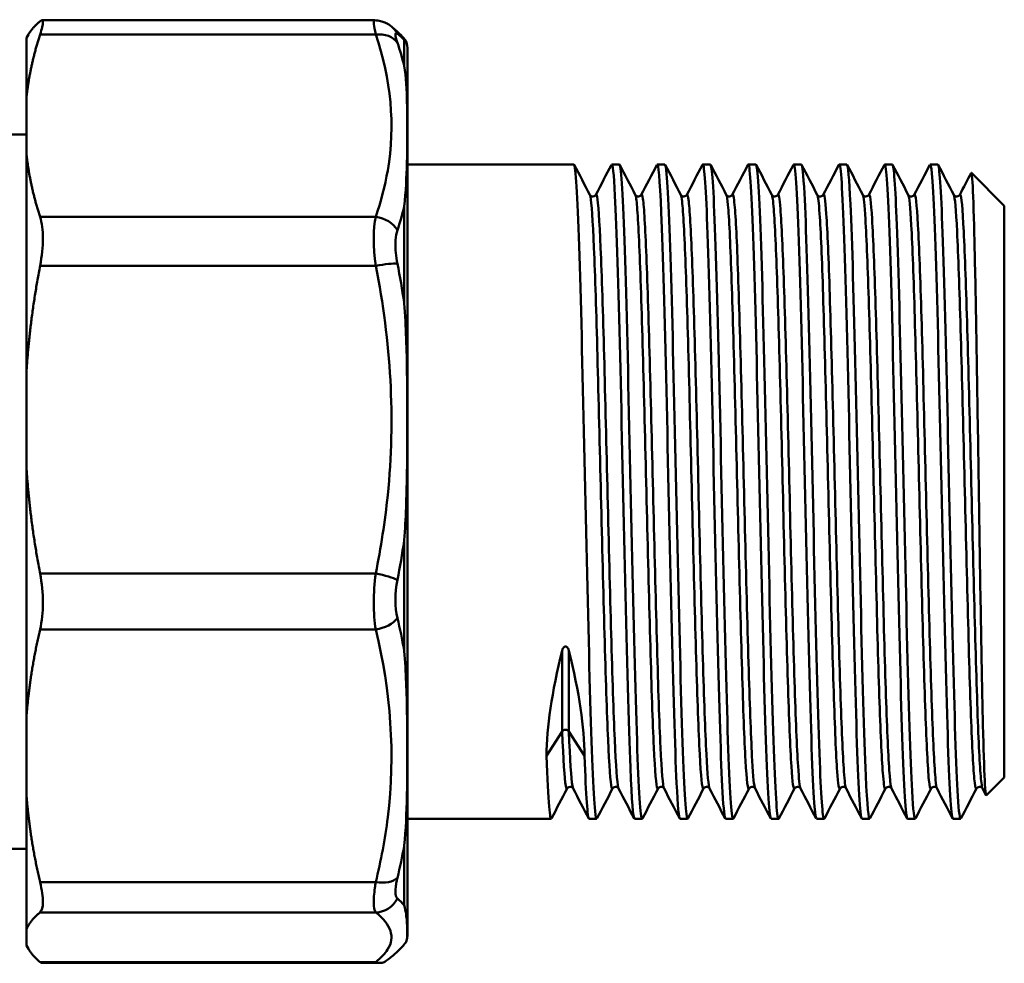
# Model space of a CAD drawing. Extents: x -259 to 964, y -61 to 674.
# Drawn here: x 259 to 298, y 35 to 73 of the extents above; entities that cross this region are included whole.
import ezdxf

# ---------------------------------------------------------------- set-up
doc = ezdxf.new("R2010")
doc.units = 0
doc.layers.add('AM_0', color=7, linetype='CONTINUOUS', lineweight=50)

# ---------------------------------------------------------------- blocks, each defined once
blk = doc.blocks.new('3386-A1-2')
at = {"layer": 'AM_0'}
for p, q in [((28.616, 18.799), (41.879, 18.799)), ((28, 18.1), (28.077, 18.233)), ((28, 18.1), (28, 15.707)), ((28.544, 18.231), (41.93, 18.231)), ((43.066, 16.991), (43.066, 18.026)), ((43.2, 17.632), (43.2, -17.632)), ((28, 15.707), (28, 13.482)), ((26.116, 14.25), (28, 14.25)), ((28, 13.482), (28, 4.746)), ((43.2, 13.05), (49.834, 13.05)), ((51.346, 13.05), (51.648, 13.05)), ((53.16, 13.05), (53.462, 13.05)), ((54.974, 13.05), (55.276, 13.05)), ((56.788, 13.05), (57.091, 13.05)), ((58.603, 13.05), (58.905, 13.05)), ((60.417, 13.05), (60.719, 13.05)), ((62.231, 13.05), (62.534, 13.05)), ((64.046, 13.05), (64.348, 13.05)), ((67, 11.4), (65.685, 12.715)), ((67, -11.4), (67, 11.4)), ((43.066, 7.537), (43.066, 11.358)), ((28.544, 10.958), (41.93, 10.958)), ((28.544, 9.004), (41.93, 9.004)), ((28, 4.746), (28, 0.994)), ((28, 0.994), (28, -8.995)), ((43.066, -6.332), (43.066, -1.962)), ((28.544, -3.264), (41.93, -3.264)), ((28.544, -5.498), (41.93, -5.498)), ((49.367, -9.566), (49.367, -6.342)), ((49.633, -9.566), (49.633, -6.342)), ((28, -8.995), (28, -12.076)), ((48.744, -10.532), (49.367, -9.566)), ((49.633, -9.566), (50.256, -10.532)), ((67, -11.4), (66.282, -12.118)), ((28, -12.076), (28, -17.467)), ((66.273, -12.114), (66.131, -11.84)), ((43.2, -13.05), (48.926, -13.05)), ((50.438, -13.05), (50.741, -13.05)), ((52.253, -13.05), (52.555, -13.05)), ((54.067, -13.05), (54.369, -13.05)), ((55.881, -13.05), (56.184, -13.05)), ((57.696, -13.05), (57.998, -13.05)), ((59.51, -13.05), (59.812, -13.05)), ((61.324, -13.05), (61.626, -13.05)), ((63.138, -13.05), (63.441, -13.05)), ((64.953, -13.05), (65.255, -13.05)), ((43.066, -16.491), (43.066, -14.134)), ((26.116, -14.25), (28, -14.25)), ((28.544, -15.573), (41.93, -15.573)), ((28.544, -16.779), (41.93, -16.779)), ((28, -17.467), (28, -18.073)), ((28, -18.073), (28, -18.1)), ((28, -18.1), (28.077, -18.233)), ((28.544, -18.76), (41.93, -18.76)), ((28.616, -18.799), (42.112, -18.799))]:
    blk.add_line(p, q, dxfattribs=at)
for centre, start, end in [((42.2, 17.632), 0, 16.3645), ((42.2, -17.632), 343.6355, 0)]:
    blk.add_arc(centre, 1, start, end, dxfattribs=at)
for centre, major_axis, ratio, start_param, end_param in [((41.93, 17.773), (0.627, 0.779), 0.968372, 5.894466, 6.283185), ((41.93, 17.42), (0.947, 0.321), 0.795333, 0.225798, 1.307737), ((41.93, 10.147), (0.947, -0.321), 0.795333, 0.751917, 1.833856), ((41.93, 8.844), (0.98, 0.197), 0.156399, 0.45747, 1.539408), ((41.93, -3.423), (0.98, -0.197), 0.156399, 0.520246, 1.602184), ((41.93, -4.913), (0.971, 0.237), 0.574152, 4.572956, 5.654895), ((55.537, 0), (5.914, 12.961), 0.257963, 2.195465, 2.62704), ((43.463, 0), (5.914, -12.961), 0.257963, 0.514552, 0.946128), ((49.5, -9.622), (0.15, 0), 0.807014, 1.570796, 2.661627), ((49.5, -9.622), (0.15, 0), 0.807014, 0.479966, 1.570796), ((41.93, -14.988), (0.971, -0.237), 0.574152, 4.851822, 5.93376), ((41.93, -15.792), (0.627, 0.779), 0.968372, 3.834812, 4.916751)]:
    blk.add_ellipse(centre, major_axis=major_axis, ratio=ratio, start_param=start_param, end_param=end_param, dxfattribs=at)
for points, weights in [([(28.077, 18.233), (28.226, 18.491), (28.544, 18.76)], [1.00526701168, 1.01253972999, 1.01184231317]), ([(28.544, 18.231), (28.127, 16.937), (28, 15.707)], [1.01184231317, 1.01275564271, 1]), ([(28, 13.482), (28.127, 12.252), (28.544, 10.958)], [1, 1.01275564271, 1.01184231317]), ([(28.544, 9.004), (28.127, 6.821), (28, 4.746)], [1.01184231317, 1.01275564271, 1]), ([(28, 0.994), (28.127, -1.081), (28.544, -3.264)], [1, 1.01275564271, 1.01184231317]), ([(28.544, -5.498), (28.127, -7.291), (28, -8.995)], [1.01184231317, 1.01275564271, 1]), ([(28, -12.076), (28.127, -13.78), (28.544, -15.573)], [1, 1.01275564271, 1.01184231317]), ([(28.544, -16.779), (28.127, -17.132), (28, -17.467)], [1.01184231317, 1.01275564271, 1]), ([(28, -18.073), (28.127, -18.408), (28.544, -18.76)], [1, 1.01275564271, 1.01184231317])]:
    blk.add_rational_spline(points, weights, degree=2, dxfattribs=at)
for points, knots in [([(28.544, 18.231), (28.618, 18.462), (28.656, 18.629), (28.656, 18.807), (28.618, 18.823), (28.544, 18.76)], [1.2903401, 1.2903401, 1.2903401, 1.2903401, 1.405641, 1.405641, 1.5209419, 1.5209419, 1.5209419, 1.5209419]), ([(42.557, 18.552), (42.538, 18.568), (42.516, 18.584), (42.467, 18.618), (42.439, 18.637), (42.373, 18.675), (42.335, 18.695), (42.242, 18.734), (42.187, 18.754), (42.052, 18.786), (41.972, 18.799), (41.879, 18.799)], [0, 0, 0, 0, 0.00644704, 0.00644704, 0.01289408, 0.01289408, 0.01934112, 0.01934112, 0.02578816, 0.02578816, 0.0322352, 0.0322352, 0.0322352, 0.0322352]), ([(43.126, 17.984), (43.093, 18.028), (43.058, 18.07), (42.987, 18.151), (42.951, 18.191), (42.876, 18.268), (42.838, 18.306), (42.76, 18.379), (42.72, 18.414), (42.64, 18.484), (42.599, 18.519), (42.557, 18.552)], [1.0971565, 1.0971565, 1.0971565, 1.0971565, 1.1478273, 1.1478273, 1.1984982, 1.1984982, 1.2491691, 1.2491691, 1.29984, 1.29984, 1.3505108, 1.3505108, 1.3505108, 1.3505108]), ([(41.93, 18.231), (42.532, 16.453), (42.724, 14.623), (42.409, 12.813), (42.3, 12.19), (42.137, 11.57), (41.93, 10.958)], [0.101189, 0.101189, 0.101189, 0.101189, 1.029539, 1.029539, 1.029539, 1.349317, 1.349317, 1.349317, 1.349317]), ([(43.066, 18.026), (43.067, 18.025), (43.067, 18.025), (43.115, 18.01), (43.143, 17.971), (43.16, 17.914)], [-0.0028029, -0.0028029, -0.0028029, -0.0028029, 0, 0, 0.1927137, 0.1927137, 0.1927137, 0.1927137]), ([(43.066, 11.358), (43.067, 11.365), (43.067, 11.371), (43.132, 11.975), (43.159, 12.553), (43.181, 13.366), (43.185, 13.632), (43.188, 14.056), (43.189, 14.22), (43.189, 14.537), (43.188, 14.691), (43.186, 15.063), (43.183, 15.281), (43.165, 16.019), (43.139, 16.529), (43.067, 16.982), (43.067, 16.986), (43.066, 16.991)], [-0.0028035, -0.0028035, -0.0028035, -0.0028035, 0, 0, 0.2601162, 0.2601162, 0.3890491, 0.3890491, 0.4716812, 0.4716812, 0.5511011, 0.5511011, 0.6669853, 0.6669853, 0.9549832, 0.9549832, 0.9577846, 0.9577846, 0.9577846, 0.9577846]), ([(50.753, -13.031), (50.728, -13.081), (50.703, -12.985), (50.677, -12.738), (50.61, -12.073), (50.542, -10.321), (50.475, -7.885), (50.407, -5.451), (50.339, -2.354), (50.272, 0.696), (50.204, 3.769), (50.136, 6.769), (50.067, 8.998), (50, 11.221), (49.932, 12.659), (49.864, 12.979), (49.854, 13.026), (49.844, 13.049), (49.834, 13.048)], [55.37973, 55.37973, 55.37973, 55.37973, 55.641466, 55.641466, 55.641466, 56.344231, 56.344231, 56.344231, 57.046381, 57.046381, 57.046381, 57.75381, 57.75381, 57.75381, 58.459289, 58.459289, 58.459289, 58.563802, 58.563802, 58.563802, 58.563802]), ([(51.333, 13.032), (51.38, 13.117), (51.426, 12.699), (51.473, 11.8), (51.54, 10.496), (51.608, 8.189), (51.676, 5.409), (51.743, 2.63), (51.811, -0.6), (51.878, -3.54), (51.949, -6.592), (52.019, -9.303), (52.089, -11.007), (52.143, -12.332), (52.198, -13.039), (52.253, -13.046)], [-58.606282, -58.606282, -58.606282, -58.606282, -58.122567, -58.122567, -58.122567, -57.420405, -57.420405, -57.420405, -56.718315, -56.718315, -56.718315, -55.989338, -55.989338, -55.989338, -55.42221, -55.42221, -55.42221, -55.42221]), ([(52.567, -13.034), (52.55, -13.068), (52.533, -13.035), (52.516, -12.93), (52.448, -12.518), (52.381, -11.001), (52.313, -8.729), (52.245, -6.458), (52.178, -3.451), (52.11, -0.397), (52.04, 2.771), (51.97, 5.961), (51.9, 8.389), (51.832, 10.748), (51.764, 12.369), (51.695, 12.873), (51.68, 12.991), (51.664, 13.048), (51.648, 13.046)], [49.096545, 49.096545, 49.096545, 49.096545, 49.274462, 49.274462, 49.274462, 49.977077, 49.977077, 49.977077, 50.679384, 50.679384, 50.679384, 51.407992, 51.407992, 51.407992, 52.115944, 52.115944, 52.115944, 52.280617, 52.280617, 52.280617, 52.280617]), ([(53.148, 13.036), (53.204, 13.138), (53.261, 12.475), (53.318, 11.134), (53.386, 9.529), (53.454, 6.966), (53.522, 4.041), (53.591, 1.117), (53.659, -2.145), (53.727, -4.987), (53.795, -7.828), (53.863, -10.225), (53.931, -11.623), (53.976, -12.557), (54.022, -13.039), (54.067, -13.043)], [-52.323096, -52.323096, -52.323096, -52.323096, -51.731824, -51.731824, -51.731824, -51.024637, -51.024637, -51.024637, -50.317706, -50.317706, -50.317706, -49.611024, -49.611024, -49.611024, -49.139024, -49.139024, -49.139024, -49.139024]), ([(54.382, -13.036), (54.37, -13.059), (54.358, -13.051), (54.347, -13.01), (54.279, -12.77), (54.211, -11.406), (54.143, -9.236), (54.075, -7.067), (54.007, -4.11), (53.939, -1.05), (53.871, 2.008), (53.803, 5.144), (53.735, 7.632), (53.668, 10.119), (53.6, 11.939), (53.532, 12.672), (53.509, 12.923), (53.485, 13.045), (53.462, 13.043)], [42.81336, 42.81336, 42.81336, 42.81336, 42.934167, 42.934167, 42.934167, 43.640349, 43.640349, 43.640349, 44.346062, 44.346062, 44.346062, 45.051326, 45.051326, 45.051326, 45.756157, 45.756157, 45.756157, 45.997432, 45.997432, 45.997432, 45.997432]), ([(54.962, 13.038), (55.026, 13.157), (55.09, 12.291), (55.154, 10.61), (55.221, 8.824), (55.289, 6.132), (55.357, 3.156), (55.425, 0.181), (55.493, -3.054), (55.561, -5.8), (55.628, -8.546), (55.696, -10.782), (55.764, -11.991), (55.803, -12.687), (55.842, -13.04), (55.881, -13.042)], [-46.039911, -46.039911, -46.039911, -46.039911, -45.375941, -45.375941, -45.375941, -44.670885, -44.670885, -44.670885, -43.966043, -43.966043, -43.966043, -43.261411, -43.261411, -43.261411, -42.855839, -42.855839, -42.855839, -42.855839]), ([(56.196, -13.038), (56.191, -13.047), (56.187, -13.051), (56.182, -13.05), (56.114, -13.034), (56.047, -11.902), (55.979, -9.915), (55.912, -7.928), (55.844, -5.102), (55.776, -2.086), (55.709, 0.929), (55.641, 4.111), (55.574, 6.728), (55.506, 9.345), (55.438, 11.377), (55.371, 12.358), (55.339, 12.815), (55.308, 13.042), (55.276, 13.041)], [36.530175, 36.530175, 36.530175, 36.530175, 36.577971, 36.577971, 36.577971, 37.280504, 37.280504, 37.280504, 37.982884, 37.982884, 37.982884, 38.685113, 38.685113, 38.685113, 39.387198, 39.387198, 39.387198, 39.714246, 39.714246, 39.714246, 39.714246]), ([(56.776, 13.038), (56.778, 13.041), (56.779, 13.043), (56.781, 13.045), (56.848, 13.128), (56.916, 12.092), (56.984, 10.176), (57.051, 8.261), (57.119, 5.481), (57.187, 2.478), (57.254, -0.525), (57.322, -3.728), (57.39, -6.395), (57.457, -9.06), (57.525, -11.168), (57.593, -12.233), (57.627, -12.772), (57.661, -13.042), (57.696, -13.042)], [-39.756726, -39.756726, -39.756726, -39.756726, -39.741232, -39.741232, -39.741232, -39.037762, -39.037762, -39.037762, -38.33447, -38.33447, -38.33447, -37.631352, -37.631352, -37.631352, -36.928403, -36.928403, -36.928403, -36.572654, -36.572654, -36.572654, -36.572654]), ([(58.01, -13.038), (58.01, -13.038), (58.01, -13.038), (58.01, -13.039), (57.942, -13.167), (57.874, -12.175), (57.807, -10.292), (57.739, -8.409), (57.671, -5.651), (57.603, -2.653), (57.536, 0.345), (57.468, 3.558), (57.4, 6.245), (57.333, 8.933), (57.265, 11.074), (57.197, 12.175), (57.162, 12.752), (57.126, 13.041), (57.091, 13.042)], [30.246989, 30.246989, 30.246989, 30.246989, 30.247532, 30.247532, 30.247532, 30.951647, 30.951647, 30.951647, 31.655568, 31.655568, 31.655568, 32.3593, 32.3593, 32.3593, 33.062847, 33.062847, 33.062847, 33.431061, 33.431061, 33.431061, 33.431061]), ([(58.59, 13.038), (58.596, 13.049), (58.601, 13.052), (58.607, 13.049), (58.677, 13.001), (58.747, 11.747), (58.818, 9.595), (58.886, 7.506), (58.954, 4.59), (59.022, 1.53), (59.09, -1.529), (59.159, -4.708), (59.227, -7.266), (59.295, -9.822), (59.363, -11.738), (59.431, -12.567), (59.457, -12.887), (59.484, -13.044), (59.51, -13.042)], [-33.47354, -33.47354, -33.47354, -33.47354, -33.416047, -33.416047, -33.416047, -32.68629, -32.68629, -32.68629, -31.977742, -31.977742, -31.977742, -31.269747, -31.269747, -31.269747, -30.562287, -30.562287, -30.562287, -30.289468, -30.289468, -30.289468, -30.289468]), ([(59.824, -13.037), (59.763, -13.151), (59.701, -12.347), (59.639, -10.764), (59.571, -9.029), (59.503, -6.371), (59.435, -3.407), (59.367, -0.444), (59.299, 2.801), (59.231, 5.576), (59.163, 8.35), (59.095, 10.632), (59.027, 11.895), (58.987, 12.653), (58.946, 13.04), (58.905, 13.042)], [23.963804, 23.963804, 23.963804, 23.963804, 24.607116, 24.607116, 24.607116, 25.312939, 25.312939, 25.312939, 26.018533, 26.018533, 26.018533, 26.723902, 26.723902, 26.723902, 27.147876, 27.147876, 27.147876, 27.147876]), ([(60.405, 13.034), (60.42, 13.065), (60.435, 13.042), (60.45, 12.963), (60.518, 12.61), (60.586, 11.143), (60.654, 8.901), (60.722, 6.661), (60.789, 3.665), (60.857, 0.605), (60.925, -2.453), (60.993, -5.551), (61.06, -7.975), (61.128, -10.397), (61.196, -12.126), (61.263, -12.764), (61.284, -12.954), (61.304, -13.046), (61.324, -13.044)], [-27.190355, -27.190355, -27.190355, -27.190355, -27.03235, -27.03235, -27.03235, -26.327707, -26.327707, -26.327707, -25.62347, -25.62347, -25.62347, -24.919621, -24.919621, -24.919621, -24.216142, -24.216142, -24.216142, -24.006283, -24.006283, -24.006283, -24.006283]), ([(61.639, -13.035), (61.585, -13.132), (61.53, -12.54), (61.476, -11.322), (61.408, -9.79), (61.34, -7.28), (61.272, -4.379), (61.204, -1.478), (61.135, 1.791), (61.067, 4.666), (60.999, 7.54), (60.931, 9.998), (60.863, 11.467), (60.815, 12.501), (60.767, 13.039), (60.719, 13.044)], [17.680619, 17.680619, 17.680619, 17.680619, 18.243615, 18.243615, 18.243615, 18.951712, 18.951712, 18.951712, 19.659538, 19.659538, 19.659538, 20.367097, 20.367097, 20.367097, 20.864691, 20.864691, 20.864691, 20.864691]), ([(62.219, 13.032), (62.239, 13.073), (62.259, 13.019), (62.28, 12.866), (62.348, 12.352), (62.416, 10.723), (62.484, 8.36), (62.552, 6), (62.62, 2.927), (62.688, -0.146), (62.756, -3.215), (62.824, -6.259), (62.892, -8.573), (62.96, -10.884), (63.027, -12.448), (63.095, -12.905), (63.11, -13.001), (63.124, -13.048), (63.138, -13.046)], [-20.90717, -20.90717, -20.90717, -20.90717, -20.696716, -20.696716, -20.696716, -19.989211, -19.989211, -19.989211, -19.282723, -19.282723, -19.282723, -18.577176, -18.577176, -18.577176, -17.872499, -17.872499, -17.872499, -17.723098, -17.723098, -17.723098, -17.723098]), ([(63.453, -13.031), (63.409, -13.112), (63.365, -12.742), (63.32, -11.934), (63.253, -10.698), (63.185, -8.447), (63.118, -5.698), (63.05, -2.95), (62.982, 0.275), (62.915, 3.235), (62.847, 6.194), (62.78, 8.866), (62.712, 10.636), (62.653, 12.194), (62.593, 13.043), (62.534, 13.049)], [11.397433, 11.397433, 11.397433, 11.397433, 11.856428, 11.856428, 11.856428, 12.558847, 12.558847, 12.558847, 13.26119, 13.26119, 13.26119, 13.963459, 13.963459, 13.963459, 14.581505, 14.581505, 14.581505, 14.581505]), ([(64.033, 13.031), (64.06, 13.084), (64.087, 12.97), (64.114, 12.684), (64.182, 11.962), (64.25, 10.153), (64.318, 7.673), (64.385, 5.199), (64.453, 2.077), (64.521, -0.973), (64.59, -4.088), (64.659, -7.102), (64.728, -9.295), (64.796, -11.447), (64.864, -12.79), (64.931, -13.015), (64.939, -13.038), (64.946, -13.05), (64.953, -13.049)], [-14.623985, -14.623985, -14.623985, -14.623985, -14.344016, -14.344016, -14.344016, -13.639283, -13.639283, -13.639283, -12.936084, -12.936084, -12.936084, -12.218017, -12.218017, -12.218017, -11.513216, -11.513216, -11.513216, -11.439913, -11.439913, -11.439913, -11.439913]), ([(65.267, -13.031), (65.227, -13.105), (65.187, -12.809), (65.147, -12.146), (65.079, -11.028), (65.012, -8.874), (64.944, -6.18), (64.876, -3.486), (64.809, -0.274), (64.741, 2.717), (64.673, 5.708), (64.606, 8.455), (64.538, 10.325), (64.475, 12.076), (64.411, 13.045), (64.348, 13.05)], [5.114248, 5.114248, 5.114248, 5.114248, 5.531065, 5.531065, 5.531065, 6.234216, 6.234216, 6.234216, 6.937281, 6.937281, 6.937281, 7.640261, 7.640261, 7.640261, 8.29832, 8.29832, 8.29832, 8.29832]), ([(65.677, 12.711), (65.691, 12.738), (65.705, 12.659), (65.744, 12.151), (65.769, 11.518), (65.818, 9.703), (65.843, 8.541), (65.892, 5.839), (65.917, 4.327), (65.966, 1.151), (65.991, -0.482), (66.04, -3.653), (66.065, -5.162), (66.114, -7.856), (66.139, -9.017), (66.188, -10.839), (66.212, -11.484), (66.252, -12.037), (66.267, -12.133), (66.282, -12.118)], [2.227009, 2.227009, 2.227009, 2.227009, 2.513935, 2.513935, 3.008238, 3.008238, 3.499713, 3.499713, 3.988359, 3.988359, 4.474176, 4.474176, 4.957163, 4.957163, 5.43732, 5.43732, 5.914647, 5.914647, 6.20094, 6.20094, 6.20094, 6.20094]), ([(51.377, -11.839), (51.363, -11.866), (51.303, -11.807), (51.195, -10.289), (51.054, -5.912), (50.914, -0.16), (50.773, 5.629), (50.633, 10.109), (50.532, 11.639), (50.477, 11.826), (50.47, 11.84)], [55.375448, 55.375448, 55.375448, 55.375448, 55.518992, 56.006001, 56.49301, 56.980018, 57.467027, 57.954036, 58.441044, 58.517041, 58.517041, 58.517041, 58.517041]), ([(50.47, 11.84), (50.474, 11.833), (50.481, 11.811), (50.542, 11.779), (50.567, 11.772), (50.623, 11.773), (50.652, 11.785), (50.687, 11.809), (50.696, 11.82), (50.706, 11.834), (50.708, 11.838), (50.709, 11.84)], [0, 0, 0, 0, 0.0409812, 0.0409812, 0.0582375, 0.0582375, 0.0790053, 0.0790053, 0.0996428, 0.0996428, 0.1151991, 0.1151991, 0.1151991, 0.1151991]), ([(51.616, -11.84), (51.611, -11.831), (51.56, -11.68), (51.461, -10.289), (51.321, -5.912), (51.18, -0.16), (51.039, 5.629), (50.899, 10.109), (50.789, 11.775), (50.725, 11.87), (50.709, 11.839)], [55.468971, 55.468971, 55.468971, 55.468971, 55.518992, 56.006001, 56.49301, 56.980018, 57.467027, 57.954036, 58.441044, 58.610564, 58.610564, 58.610564, 58.610564]), ([(52.284, 11.84), (52.288, 11.833), (52.295, 11.811), (52.356, 11.779), (52.381, 11.772), (52.438, 11.773), (52.466, 11.785), (52.501, 11.809), (52.51, 11.82), (52.52, 11.834), (52.522, 11.838), (52.523, 11.84)], [0, 0, 0, 0, 0.0409812, 0.0409812, 0.0582375, 0.0582375, 0.0790053, 0.0790053, 0.0996428, 0.0996428, 0.1151991, 0.1151991, 0.1151991, 0.1151991]), ([(53.191, -11.839), (53.182, -11.857), (53.126, -11.857), (53.023, -10.603), (52.883, -6.423), (52.742, -0.751), (52.601, 5.097), (52.461, 9.759), (52.355, 11.557), (52.296, 11.817), (52.284, 11.839)], [49.092263, 49.092263, 49.092263, 49.092263, 49.187879, 49.674888, 50.161896, 50.648905, 51.135914, 51.622923, 52.109931, 52.233856, 52.233856, 52.233856, 52.233856]), ([(53.431, -11.84), (53.43, -11.84), (53.383, -11.748), (53.289, -10.603), (53.149, -6.423), (53.008, -0.751), (52.867, 5.097), (52.727, 9.759), (52.612, 11.71), (52.544, 11.879), (52.523, 11.838)], [49.185786, 49.185786, 49.185786, 49.185786, 49.187879, 49.674888, 50.161896, 50.648905, 51.135914, 51.622923, 52.109931, 52.327379, 52.327379, 52.327379, 52.327379]), ([(54.099, 11.84), (54.102, 11.833), (54.109, 11.811), (54.17, 11.779), (54.196, 11.772), (54.252, 11.773), (54.28, 11.785), (54.316, 11.809), (54.324, 11.82), (54.334, 11.834), (54.336, 11.838), (54.338, 11.84)], [0, 0, 0, 0, 0.0409812, 0.0409812, 0.0582375, 0.0582375, 0.0790053, 0.0790053, 0.0996428, 0.0996428, 0.1151991, 0.1151991, 0.1151991, 0.1151991]), ([(55.006, -11.84), (55.001, -11.849), (54.95, -11.898), (54.851, -10.892), (54.711, -6.92), (54.57, -1.34), (54.429, 4.553), (54.289, 9.386), (54.179, 11.466), (54.115, 11.807), (54.099, 11.839)], [42.809078, 42.809078, 42.809078, 42.809078, 42.856766, 43.343775, 43.830783, 44.317792, 44.804801, 45.291809, 45.778818, 45.95067, 45.95067, 45.95067, 45.95067]), ([(55.245, -11.84), (55.202, -11.757), (55.113, -10.767), (54.977, -6.92), (54.836, -1.34), (54.696, 4.553), (54.555, 9.386), (54.436, 11.635), (54.363, 11.887), (54.338, 11.838)], [42.902601, 42.902601, 42.902601, 42.902601, 43.343775, 43.830783, 44.317792, 44.804801, 45.291809, 45.778818, 46.044193, 46.044193, 46.044193, 46.044193]), ([(55.913, 11.84), (55.917, 11.833), (55.924, 11.811), (55.985, 11.779), (56.01, 11.772), (56.066, 11.773), (56.095, 11.785), (56.13, 11.809), (56.139, 11.82), (56.148, 11.834), (56.151, 11.838), (56.152, 11.84)], [0, 0, 0, 0, 0.0409812, 0.0409812, 0.0582375, 0.0582375, 0.0790053, 0.0790053, 0.0996428, 0.0996428, 0.1151991, 0.1151991, 0.1151991, 0.1151991]), ([(56.82, -11.84), (56.773, -11.93), (56.679, -11.156), (56.539, -7.401), (56.398, -1.925), (56.258, 3.999), (56.117, 8.993), (56.002, 11.365), (55.934, 11.798), (55.913, 11.838)], [36.525892, 36.525892, 36.525892, 36.525892, 37.012661, 37.49967, 37.986679, 38.473688, 38.960696, 39.447705, 39.667485, 39.667485, 39.667485, 39.667485]), ([(57.059, -11.839), (57.021, -11.765), (56.937, -10.916), (56.805, -7.401), (56.664, -1.925), (56.524, 3.999), (56.383, 8.993), (56.259, 11.55), (56.182, 11.896), (56.152, 11.839)], [36.619415, 36.619415, 36.619415, 36.619415, 37.012661, 37.49967, 37.986679, 38.473688, 38.960696, 39.447705, 39.761008, 39.761008, 39.761008, 39.761008]), ([(57.727, 11.84), (57.731, 11.833), (57.738, 11.811), (57.799, 11.779), (57.824, 11.772), (57.88, 11.773), (57.909, 11.785), (57.944, 11.809), (57.953, 11.82), (57.963, 11.834), (57.965, 11.838), (57.966, 11.84)], [0, 0, 0, 0, 0.0409812, 0.0409812, 0.0582375, 0.0582375, 0.0790053, 0.0790053, 0.0996428, 0.0996428, 0.1151991, 0.1151991, 0.1151991, 0.1151991]), ([(58.634, -11.84), (58.592, -11.92), (58.503, -11.279), (58.367, -7.865), (58.226, -2.507), (58.086, 3.435), (57.945, 8.578), (57.826, 11.254), (57.753, 11.789), (57.727, 11.838)], [30.242707, 30.242707, 30.242707, 30.242707, 30.681548, 31.168557, 31.655566, 32.142574, 32.629583, 33.116592, 33.3843, 33.3843, 33.3843, 33.3843]), ([(58.873, -11.839), (58.84, -11.774), (58.76, -11.053), (58.633, -7.865), (58.492, -2.507), (58.352, 3.435), (58.211, 8.578), (58.083, 11.455), (58.001, 11.904), (57.966, 11.839)], [30.33623, 30.33623, 30.33623, 30.33623, 30.681548, 31.168557, 31.655566, 32.142574, 32.629583, 33.116592, 33.477823, 33.477823, 33.477823, 33.477823]), ([(59.541, 11.84), (59.545, 11.833), (59.552, 11.811), (59.613, 11.779), (59.639, 11.772), (59.695, 11.773), (59.723, 11.785), (59.758, 11.809), (59.767, 11.82), (59.777, 11.834), (59.779, 11.838), (59.781, 11.84)], [0, 0, 0, 0, 0.0409812, 0.0409812, 0.0582375, 0.0582375, 0.0790053, 0.0790053, 0.0996428, 0.0996428, 0.1151991, 0.1151991, 0.1151991, 0.1151991]), ([(60.449, -11.839), (60.411, -11.91), (60.326, -11.391), (60.195, -8.311), (60.054, -3.082), (59.914, 2.864), (59.773, 8.144), (59.649, 11.133), (59.572, 11.78), (59.541, 11.839)], [23.959522, 23.959522, 23.959522, 23.959522, 24.350435, 24.837444, 25.324453, 25.811461, 26.29847, 26.785479, 27.101114, 27.101114, 27.101114, 27.101114]), ([(60.688, -11.839), (60.659, -11.783), (60.584, -11.18), (60.461, -8.311), (60.321, -3.082), (60.18, 2.864), (60.039, 8.144), (59.906, 11.35), (59.82, 11.914), (59.781, 11.84)], [24.053045, 24.053045, 24.053045, 24.053045, 24.350435, 24.837444, 25.324453, 25.811461, 26.29847, 26.785479, 27.194637, 27.194637, 27.194637, 27.194637]), ([(61.356, 11.84), (61.359, 11.833), (61.366, 11.811), (61.428, 11.779), (61.453, 11.772), (61.509, 11.773), (61.538, 11.785), (61.573, 11.809), (61.582, 11.82), (61.591, 11.834), (61.593, 11.838), (61.595, 11.84)], [0, 0, 0, 0, 0.0409812, 0.0409812, 0.0582375, 0.0582375, 0.0790053, 0.0790053, 0.0996428, 0.0996428, 0.1151991, 0.1151991, 0.1151991, 0.1151991]), ([(62.263, -11.839), (62.23, -11.901), (62.15, -11.493), (62.023, -8.738), (61.883, -3.651), (61.742, 2.286), (61.601, 7.691), (61.473, 11.002), (61.391, 11.771), (61.356, 11.839)], [17.676336, 17.676336, 17.676336, 17.676336, 18.019322, 18.506331, 18.993339, 19.480348, 19.967357, 20.454366, 20.817929, 20.817929, 20.817929, 20.817929]), ([(62.502, -11.838), (62.478, -11.792), (62.407, -11.297), (62.289, -8.738), (62.149, -3.651), (62.008, 2.286), (61.867, 7.691), (61.73, 11.233), (61.639, 11.924), (61.595, 11.84)], [17.769859, 17.769859, 17.769859, 17.769859, 18.019322, 18.506331, 18.993339, 19.480348, 19.967357, 20.454366, 20.911452, 20.911452, 20.911452, 20.911452]), ([(64.077, -11.838), (64.049, -11.892), (63.973, -11.584), (63.851, -9.145), (63.711, -4.211), (63.57, 1.703), (63.429, 7.22), (63.296, 10.86), (63.21, 11.762), (63.17, 11.84)], [11.393151, 11.393151, 11.393151, 11.393151, 11.688209, 12.175218, 12.662226, 13.149235, 13.636244, 14.123252, 14.534744, 14.534744, 14.534744, 14.534744]), ([(63.17, 11.84), (63.174, 11.833), (63.181, 11.811), (63.242, 11.779), (63.267, 11.772), (63.323, 11.773), (63.352, 11.785), (63.387, 11.809), (63.396, 11.82), (63.406, 11.834), (63.408, 11.838), (63.409, 11.84)], [0, 0, 0, 0, 0.0409812, 0.0409812, 0.0582375, 0.0582375, 0.0790053, 0.0790053, 0.0996428, 0.0996428, 0.1151991, 0.1151991, 0.1151991, 0.1151991]), ([(64.316, -11.838), (64.297, -11.802), (64.231, -11.404), (64.117, -9.145), (63.977, -4.211), (63.836, 1.703), (63.696, 7.22), (63.555, 11.059), (63.459, 11.919), (63.411, 11.843), (63.409, 11.84)], [11.486674, 11.486674, 11.486674, 11.486674, 11.688209, 12.175218, 12.662226, 13.149235, 13.636244, 14.123252, 14.610261, 14.628267, 14.628267, 14.628267, 14.628267]), ([(65.891, -11.838), (65.868, -11.884), (65.797, -11.665), (65.679, -9.531), (65.539, -4.761), (65.398, 1.116), (65.258, 6.733), (65.12, 10.708), (65.029, 11.754), (64.984, 11.84)], [5.109966, 5.109966, 5.109966, 5.109966, 5.357096, 5.844104, 6.331113, 6.818122, 7.305131, 7.792139, 8.251558, 8.251558, 8.251558, 8.251558]), ([(64.984, 11.84), (64.988, 11.833), (64.995, 11.811), (65.056, 11.779), (65.081, 11.772), (65.138, 11.773), (65.166, 11.785), (65.201, 11.809), (65.21, 11.82), (65.22, 11.834), (65.222, 11.838), (65.223, 11.84)], [0, 0, 0, 0, 0.0409812, 0.0409812, 0.0582375, 0.0582375, 0.0790053, 0.0790053, 0.0996428, 0.0996428, 0.1151991, 0.1151991, 0.1151991, 0.1151991]), ([(66.131, -11.839), (66.116, -11.811), (66.054, -11.502), (65.946, -9.531), (65.805, -4.761), (65.664, 1.116), (65.524, 6.733), (65.383, 10.785), (65.283, 11.884), (65.23, 11.852), (65.223, 11.84)], [5.203489, 5.203489, 5.203489, 5.203489, 5.357096, 5.844104, 6.331113, 6.818122, 7.305131, 7.792139, 8.279148, 8.345081, 8.345081, 8.345081, 8.345081]), ([(28.544, 9.004), (28.618, 9.393), (28.656, 9.774), (28.656, 10.428), (28.618, 10.727), (28.544, 10.958)], [1.2903401, 1.2903401, 1.2903401, 1.2903401, 1.405641, 1.405641, 1.5209419, 1.5209419, 1.5209419, 1.5209419]), ([(42.796, 9.089), (42.789, 9.125), (42.782, 9.16), (42.776, 9.196), (42.725, 9.493), (42.707, 9.782), (42.724, 10.027), (42.735, 10.179), (42.759, 10.316), (42.796, 10.427)], [-1.5069574, -1.5069574, -1.5069574, -1.5069574, -1.496136, -1.496136, -1.496136, -1.4060753, -1.4060753, -1.4060753, -1.3497873, -1.3497873, -1.3497873, -1.3497873]), ([(41.93, 9.004), (42.533, 6), (42.724, 2.912), (42.408, -0.143), (42.3, -1.192), (42.137, -2.234), (41.93, -3.264)], [0.102159, 0.102159, 0.102159, 0.102159, 1.031532, 1.031532, 1.031532, 1.350511, 1.350511, 1.350511, 1.350511]), ([(43.066, -1.962), (43.067, -1.953), (43.067, -1.944), (43.132, -1.072), (43.159, -0.194), (43.181, 1.095), (43.185, 1.526), (43.188, 2.226), (43.189, 2.501), (43.189, 3.035), (43.188, 3.298), (43.186, 3.939), (43.183, 4.322), (43.165, 5.64), (43.139, 6.595), (43.067, 7.519), (43.067, 7.528), (43.066, 7.537)], [-0.0028029, -0.0028029, -0.0028029, -0.0028029, 0, 0, 0.2593754, 0.2593754, 0.3887207, 0.3887207, 0.4715477, 0.4715477, 0.5511096, 0.5511096, 0.6670883, 0.6670883, 0.9549899, 0.9549899, 0.9577908, 0.9577908, 0.9577908, 0.9577908]), ([(28.544, -5.498), (28.618, -5.178), (28.656, -4.808), (28.656, -4.06), (28.618, -3.653), (28.544, -3.264)], [1.2903401, 1.2903401, 1.2903401, 1.2903401, 1.405641, 1.405641, 1.5209419, 1.5209419, 1.5209419, 1.5209419]), ([(41.93, -5.498), (42.531, -7.955), (42.723, -10.486), (42.411, -12.989), (42.302, -13.858), (42.138, -14.721), (41.93, -15.573)], [0.101202, 0.101202, 0.101202, 0.101202, 1.027344, 1.027344, 1.027344, 1.348751, 1.348751, 1.348751, 1.348751]), ([(49.367, -6.342), (49.377, -6.303), (49.391, -6.266), (49.422, -6.219), (49.434, -6.205), (49.456, -6.188), (49.464, -6.184), (49.482, -6.177), (49.491, -6.176), (49.509, -6.176), (49.518, -6.177), (49.536, -6.184), (49.544, -6.188), (49.566, -6.205), (49.578, -6.219), (49.609, -6.266), (49.623, -6.303), (49.633, -6.342)], [0.05740705, 0.05740705, 0.05740705, 0.05740705, 0.07013921, 0.07013921, 0.07581112, 0.07581112, 0.07864707, 0.07864707, 0.08148302, 0.08148302, 0.08431897, 0.08431897, 0.08715493, 0.08715493, 0.09282683, 0.09282683, 0.10555899, 0.10555899, 0.10555899, 0.10555899]), ([(43.066, -14.134), (43.067, -14.127), (43.067, -14.12), (43.132, -13.485), (43.16, -12.812), (43.181, -11.799), (43.185, -11.459), (43.188, -10.899), (43.189, -10.677), (43.189, -10.242), (43.188, -10.026), (43.186, -9.493), (43.183, -9.172), (43.165, -8.046), (43.139, -7.203), (43.067, -6.348), (43.067, -6.34), (43.066, -6.332)], [-0.0028046, -0.0028046, -0.0028046, -0.0028046, 0, 0, 0.2615578, 0.2615578, 0.3896899, 0.3896899, 0.4719374, 0.4719374, 0.5510693, 0.5510693, 0.6666696, 0.6666696, 0.9549678, 0.9549678, 0.95777, 0.95777, 0.95777, 0.95777]), ([(49.563, -11.839), (49.544, -11.874), (49.479, -11.747), (49.414, -10.702), (49.367, -9.566)], [61.6586335, 61.6586335, 61.6586335, 61.6586335, 61.8501054, 62.3371141, 62.3371141, 62.3371141, 62.3371141]), ([(49.802, -11.84), (49.793, -11.822), (49.736, -11.603), (49.68, -10.702), (49.633, -9.566)], [61.7521566, 61.7521566, 61.7521566, 61.7521566, 61.8501054, 62.3371141, 62.3371141, 62.3371141, 62.3371141]), ([(48.939, -13.03), (48.908, -13.09), (48.878, -12.935), (48.847, -12.562), (48.813, -12.141), (48.778, -11.449), (48.744, -10.532)], [61.6629157, 61.6629157, 61.6629157, 61.6629157, 61.9797663, 61.9797663, 61.9797663, 62.3371141, 62.3371141, 62.3371141, 62.3371141]), ([(49.802, -11.84), (49.798, -11.833), (49.791, -11.811), (49.73, -11.779), (49.705, -11.772), (49.649, -11.773), (49.62, -11.785), (49.585, -11.809), (49.576, -11.82), (49.566, -11.834), (49.564, -11.838), (49.563, -11.84)], [0, 0, 0, 0, 0.0409812, 0.0409812, 0.0582375, 0.0582375, 0.0790053, 0.0790053, 0.0996428, 0.0996428, 0.1151991, 0.1151991, 0.1151991, 0.1151991]), ([(51.616, -11.84), (51.613, -11.833), (51.606, -11.811), (51.544, -11.779), (51.519, -11.772), (51.463, -11.773), (51.434, -11.785), (51.399, -11.809), (51.39, -11.82), (51.381, -11.834), (51.379, -11.838), (51.377, -11.84)], [0, 0, 0, 0, 0.0409812, 0.0409812, 0.0582375, 0.0582375, 0.0790053, 0.0790053, 0.0996428, 0.0996428, 0.1151991, 0.1151991, 0.1151991, 0.1151991]), ([(53.431, -11.84), (53.427, -11.833), (53.42, -11.811), (53.359, -11.779), (53.333, -11.772), (53.277, -11.773), (53.249, -11.785), (53.214, -11.809), (53.205, -11.82), (53.195, -11.834), (53.193, -11.838), (53.191, -11.84)], [0, 0, 0, 0, 0.0409812, 0.0409812, 0.0582375, 0.0582375, 0.0790053, 0.0790053, 0.0996428, 0.0996428, 0.1151991, 0.1151991, 0.1151991, 0.1151991]), ([(55.245, -11.84), (55.241, -11.833), (55.234, -11.811), (55.173, -11.779), (55.148, -11.772), (55.091, -11.773), (55.063, -11.785), (55.028, -11.809), (55.019, -11.82), (55.009, -11.834), (55.007, -11.838), (55.006, -11.84)], [0, 0, 0, 0, 0.0409812, 0.0409812, 0.0582375, 0.0582375, 0.0790053, 0.0790053, 0.0996428, 0.0996428, 0.1151991, 0.1151991, 0.1151991, 0.1151991]), ([(57.059, -11.84), (57.055, -11.833), (57.048, -11.811), (56.987, -11.779), (56.962, -11.772), (56.906, -11.773), (56.877, -11.785), (56.842, -11.809), (56.833, -11.82), (56.824, -11.834), (56.821, -11.838), (56.82, -11.84)], [0, 0, 0, 0, 0.0409812, 0.0409812, 0.0582375, 0.0582375, 0.0790053, 0.0790053, 0.0996428, 0.0996428, 0.1151991, 0.1151991, 0.1151991, 0.1151991]), ([(58.873, -11.84), (58.87, -11.833), (58.863, -11.811), (58.802, -11.779), (58.776, -11.772), (58.72, -11.773), (58.692, -11.785), (58.656, -11.809), (58.647, -11.82), (58.638, -11.834), (58.636, -11.838), (58.634, -11.84)], [0, 0, 0, 0, 0.0409812, 0.0409812, 0.0582375, 0.0582375, 0.0790053, 0.0790053, 0.0996428, 0.0996428, 0.1151991, 0.1151991, 0.1151991, 0.1151991]), ([(60.688, -11.84), (60.684, -11.833), (60.677, -11.811), (60.616, -11.779), (60.591, -11.772), (60.534, -11.773), (60.506, -11.785), (60.471, -11.809), (60.462, -11.82), (60.452, -11.834), (60.45, -11.838), (60.449, -11.84)], [0, 0, 0, 0, 0.0409812, 0.0409812, 0.0582375, 0.0582375, 0.0790053, 0.0790053, 0.0996428, 0.0996428, 0.1151991, 0.1151991, 0.1151991, 0.1151991]), ([(62.502, -11.84), (62.498, -11.833), (62.491, -11.811), (62.43, -11.779), (62.405, -11.772), (62.349, -11.773), (62.32, -11.785), (62.285, -11.809), (62.276, -11.82), (62.266, -11.834), (62.264, -11.838), (62.263, -11.84)], [0, 0, 0, 0, 0.0409812, 0.0409812, 0.0582375, 0.0582375, 0.0790053, 0.0790053, 0.0996428, 0.0996428, 0.1151991, 0.1151991, 0.1151991, 0.1151991]), ([(64.316, -11.84), (64.313, -11.833), (64.306, -11.811), (64.244, -11.779), (64.219, -11.772), (64.163, -11.773), (64.134, -11.785), (64.099, -11.809), (64.09, -11.82), (64.081, -11.834), (64.079, -11.838), (64.077, -11.84)], [0, 0, 0, 0, 0.0409812, 0.0409812, 0.0582375, 0.0582375, 0.0790053, 0.0790053, 0.0996428, 0.0996428, 0.1151991, 0.1151991, 0.1151991, 0.1151991]), ([(66.131, -11.84), (66.127, -11.833), (66.12, -11.811), (66.059, -11.779), (66.033, -11.772), (65.977, -11.773), (65.949, -11.785), (65.914, -11.809), (65.905, -11.82), (65.895, -11.834), (65.893, -11.838), (65.891, -11.84)], [0, 0, 0, 0, 0.0409812, 0.0409812, 0.0582375, 0.0582375, 0.0790053, 0.0790053, 0.0996428, 0.0996428, 0.1151991, 0.1151991, 0.1151991, 0.1151991]), ([(28.544, -16.779), (28.618, -16.716), (28.656, -16.572), (28.656, -16.169), (28.618, -15.893), (28.544, -15.573)], [1.2903401, 1.2903401, 1.2903401, 1.2903401, 1.405641, 1.405641, 1.5209419, 1.5209419, 1.5209419, 1.5209419]), ([(41.93, -15.573), (41.917, -15.652), (41.906, -15.728), (41.88, -15.919), (41.869, -16.03), (41.849, -16.292), (41.848, -16.428), (41.869, -16.653), (41.894, -16.735), (41.93, -16.779)], [0, 0, 0, 0, 0.0196822, 0.0196822, 0.0511737, 0.0511737, 0.1015601, 0.1015601, 0.1574576, 0.1574576, 0.1574576, 0.1574576]), ([(42.796, -16.228), (42.76, -16.197), (42.735, -16.139), (42.714, -15.984), (42.715, -15.891), (42.735, -15.712), (42.746, -15.637), (42.772, -15.507), (42.783, -15.455), (42.796, -15.402)], [-0.1574576, -0.1574576, -0.1574576, -0.1574576, -0.1015601, -0.1015601, -0.0511737, -0.0511737, -0.0196822, -0.0196822, 0, 0, 0, 0]), ([(43.126, -17.984), (43.155, -17.947), (43.17, -17.888), (43.183, -17.771), (43.186, -17.721), (43.188, -17.627), (43.189, -17.586), (43.189, -17.499), (43.188, -17.451), (43.184, -17.323), (43.18, -17.238), (43.159, -16.964), (43.131, -16.75), (43.067, -16.497), (43.067, -16.494), (43.066, -16.491)], [0.0982426, 0.0982426, 0.0982426, 0.0982426, 0.2878429, 0.2878429, 0.4039809, 0.4039809, 0.4840515, 0.4840515, 0.5675319, 0.5675319, 0.6981946, 0.6981946, 0.9555267, 0.9555267, 0.9583292, 0.9583292, 0.9583292, 0.9583292]), ([(41.93, -16.779), (42.533, -17.265), (42.724, -17.766), (42.406, -18.259), (42.298, -18.427), (42.136, -18.595), (41.93, -18.76)], [0, 0, 0, 0, 0.931176, 0.931176, 0.931176, 1.248674, 1.248674, 1.248674, 1.248674]), ([(43.126, -17.984), (43.08, -18.044), (43.032, -18.101), (42.932, -18.211), (42.881, -18.264), (42.775, -18.366), (42.72, -18.415), (42.608, -18.511), (42.551, -18.558), (42.434, -18.649), (42.374, -18.693), (42.312, -18.737)], [0.9952712, 0.9952712, 0.9952712, 0.9952712, 1.0650796, 1.0650796, 1.1348881, 1.1348881, 1.2046966, 1.2046966, 1.2745051, 1.2745051, 1.3443135, 1.3443135, 1.3443135, 1.3443135]), ([(41.93, -18.76), (41.931, -18.761), (41.932, -18.761), (42.054, -18.81), (42.172, -18.812), (42.284, -18.755), (42.299, -18.747), (42.312, -18.737)], [-0.0008265, -0.0008265, -0.0008265, -0.0008265, 0, 0, 0.0995481, 0.0995481, 0.1149953, 0.1149953, 0.1149953, 0.1149953])]:
    blk.add_open_spline(points, degree=3, knots=knots, dxfattribs=at)
for points in [[(41.88, 18.796), (41.832, 18.791), (41.848, 18.592), (41.93, 18.231)], [(42.796, 17.902), (42.693, 18.208), (42.694, 18.344), (42.796, 18.264)], [(42.796, 18.264), (42.897, 18.186), (42.987, 18.106), (43.066, 18.026)], [(42.796, 17.902), (42.897, 17.6), (42.987, 17.296), (43.066, 16.991)], [(49.846, 13.038), (50.054, 12.639), (50.262, 12.24), (50.47, 11.84)], [(50.709, 11.84), (50.917, 12.24), (51.125, 12.639), (51.333, 13.038)], [(51.66, 13.038), (51.868, 12.639), (52.076, 12.24), (52.284, 11.84)], [(52.523, 11.84), (52.731, 12.24), (52.939, 12.639), (53.148, 13.038)], [(53.474, 13.038), (53.682, 12.639), (53.891, 12.24), (54.099, 11.84)], [(54.338, 11.84), (54.546, 12.24), (54.754, 12.639), (54.962, 13.038)], [(55.289, 13.038), (55.497, 12.639), (55.705, 12.24), (55.913, 11.84)], [(56.152, 11.84), (56.36, 12.24), (56.568, 12.639), (56.776, 13.038)], [(57.103, 13.038), (57.311, 12.639), (57.519, 12.24), (57.727, 11.84)], [(57.966, 11.84), (58.174, 12.24), (58.382, 12.639), (58.59, 13.038)], [(58.917, 13.038), (59.125, 12.639), (59.333, 12.24), (59.541, 11.84)], [(59.781, 11.84), (59.989, 12.24), (60.197, 12.639), (60.405, 13.038)], [(60.732, 13.038), (60.94, 12.639), (61.148, 12.24), (61.356, 11.84)], [(61.595, 11.84), (61.803, 12.24), (62.011, 12.639), (62.219, 13.038)], [(62.546, 13.038), (62.754, 12.639), (62.962, 12.24), (63.17, 11.84)], [(63.409, 11.84), (63.617, 12.24), (63.825, 12.639), (64.033, 13.038)], [(64.36, 13.038), (64.568, 12.639), (64.776, 12.24), (64.984, 11.84)], [(65.223, 11.84), (65.375, 12.131), (65.526, 12.421), (65.677, 12.711)], [(42.796, 10.427), (42.897, 10.736), (42.987, 11.046), (43.066, 11.358)], [(41.93, 10.958), (41.828, 10.507), (41.827, 9.77), (41.93, 9.004)], [(42.796, 9.089), (42.897, 8.574), (42.987, 8.057), (43.066, 7.537)], [(42.796, -3.518), (42.897, -3.003), (42.987, -2.484), (43.066, -1.962)], [(41.93, -3.264), (41.828, -4.025), (41.827, -4.869), (41.93, -5.498)], [(42.796, -5.048), (42.693, -4.616), (42.694, -4.038), (42.796, -3.518)], [(42.796, -5.048), (42.897, -5.474), (42.987, -5.902), (43.066, -6.332)], [(50.256, -10.532), (50.317, -12.154), (50.378, -13.043), (50.438, -13.049)], [(49.563, -11.84), (49.355, -12.24), (49.147, -12.639), (48.939, -13.038)], [(50.426, -13.038), (50.218, -12.639), (50.01, -12.24), (49.802, -11.84)], [(51.377, -11.84), (51.169, -12.24), (50.961, -12.639), (50.753, -13.038)], [(52.24, -13.038), (52.032, -12.639), (51.824, -12.24), (51.616, -11.84)], [(53.191, -11.84), (52.983, -12.24), (52.775, -12.639), (52.567, -13.038)], [(54.055, -13.038), (53.847, -12.639), (53.639, -12.24), (53.431, -11.84)], [(55.006, -11.84), (54.798, -12.24), (54.59, -12.639), (54.382, -13.038)], [(55.869, -13.038), (55.661, -12.639), (55.453, -12.24), (55.245, -11.84)], [(56.82, -11.84), (56.612, -12.24), (56.404, -12.639), (56.196, -13.038)], [(57.683, -13.038), (57.475, -12.639), (57.267, -12.24), (57.059, -11.84)], [(58.634, -11.84), (58.426, -12.24), (58.218, -12.639), (58.01, -13.038)], [(59.498, -13.038), (59.289, -12.639), (59.081, -12.24), (58.873, -11.84)], [(60.449, -11.84), (60.241, -12.24), (60.032, -12.639), (59.824, -13.038)], [(61.312, -13.038), (61.104, -12.639), (60.896, -12.24), (60.688, -11.84)], [(62.263, -11.84), (62.055, -12.24), (61.847, -12.639), (61.639, -13.038)], [(63.126, -13.038), (62.918, -12.639), (62.71, -12.24), (62.502, -11.84)], [(64.077, -11.84), (63.869, -12.24), (63.661, -12.639), (63.453, -13.038)], [(64.94, -13.038), (64.732, -12.639), (64.524, -12.24), (64.316, -11.84)], [(65.891, -11.84), (65.683, -12.24), (65.475, -12.639), (65.267, -13.038)], [(42.796, -15.402), (42.897, -14.982), (42.987, -14.559), (43.066, -14.134)], [(43.066, -16.491), (42.987, -16.404), (42.897, -16.316), (42.796, -16.228)], [(28.616, -18.798), (28.598, -18.798), (28.574, -18.786), (28.544, -18.76)]]:
    blk.add_open_spline(points, degree=3, dxfattribs=at)

msp = doc.modelspace()

# ---------------------------------------------------------------- block references
at = {"layer": 'AM_0'}
msp.add_blockref('3386-A1-2', (231.117, 53.762), dxfattribs=at)

doc.saveas('drawing.dxf')
